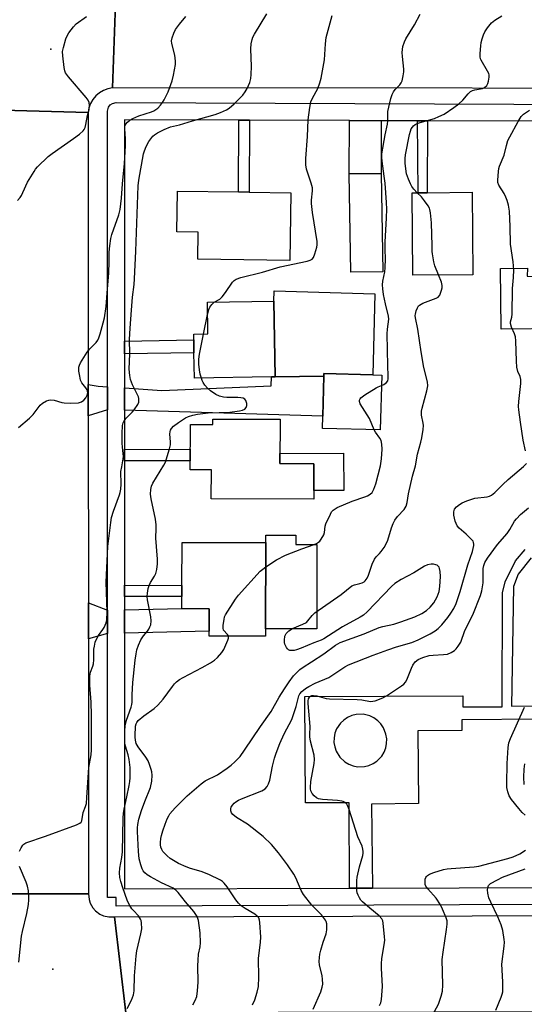
# Model space of a CAD drawing. Units: inches. Extents: x 1285758 to 1291758, y 465453 to 469453.
# Drawn here: x 1288497 to 1288674, y 466934 to 467280 of the extents above; entities that cross this region are included whole.
import ezdxf

# ---------------------------------------------------------------- set-up
doc = ezdxf.new("R2010")
doc.units = ezdxf.units.IN
doc.header["$MEASUREMENT"] = 0
for name, color, linetype in [('BLDG-Footprint', 5, 'Continuous'), ('CULTRL-Pad', 6, 'Continuous'), ('ELEV-Spot Elevation', 7, 'Continuous'), ('TRANS-Driveway', 251, 'Continuous'), ('TRANS-Non Street Sidewalk', 7, 'Continuous'), ('TRANS-Road', 130, 'Continuous'), ('TRANS-Street Sidewalk', 7, 'Continuous'), ('Undefined', 1, 'Continuous')]:
    doc.layers.add(name, color=color, linetype=linetype)

msp = doc.modelspace()

# ---------------------------------------------------------------- linework, layer by layer
at = {"layer": 'BLDG-Footprint'}
for points, elevation in [([(1288624.26, 467191.61), (1288613.01, 467191.42), (1288612.42, 467225.99), (1288623.67, 467226.19)], 337.76), ([(1288591.88, 467219.42), (1288591.54, 467195.6), (1288559.27, 467196.06), (1288559.4, 467205.58), (1288551.88, 467205.68), (1288552.08, 467219.99), (1288573.53, 467219.68), (1288577.29, 467219.63)], 335.71), ([(1288655.81, 467190.59), (1288634.75, 467190.39), (1288634.48, 467219.34), (1288636.64, 467219.36), (1288639.76, 467219.39), (1288655.54, 467219.54)], 340.36), ([(1288585.06, 467154.65), (1288558.02, 467154.19), (1288557.88, 467163.14), (1288557.8, 467167.65), (1288557.77, 467169.66), (1288562.77, 467169.74), (1288562.58, 467180.88), (1288585.9, 467181.27), (1288586.34, 467154.67)], 336.29), ([(1288623.8, 467155.28), (1288623.26, 467136.01), (1288602.97, 467136.57), (1288603.09, 467140.9), (1288603.48, 467154.95), (1288603.51, 467155.84), (1288620.64, 467155.37)], 337.48), ([(1288588.09, 467139.78), (1288588.05, 467124.17), (1288599.95, 467124.14), (1288599.92, 467111.64), (1288563.96, 467111.74), (1288563.99, 467121.93), (1288556.56, 467121.95), (1288556.61, 467137.97), (1288564.55, 467137.95), (1288564.55, 467139.85)], 365.44), ([(1288583.04, 467066.13), (1288583.03, 467063.49), (1288563.22, 467063.55), (1288563.22, 467065.28), (1288563.24, 467073.15), (1288553.64, 467073.18), (1288553.65, 467077.45), (1288553.66, 467081.34), (1288553.7, 467096.48), (1288583.12, 467096.39)], 337.82)]:
    msp.add_lwpolyline(points, close=True, dxfattribs=dict(at, elevation=elevation))
at = {"layer": 'CULTRL-Pad'}
for points in [[(1288687.15, 467171.71), (1288665.81, 467171.45), (1288665.55, 467192.8), (1288675.02, 467192.91), (1288674.92, 467190.07), (1288686.93, 467189.67)], [(1288621.43, 467183.88), (1288620.64, 467155.37), (1288603.51, 467155.84), (1288603.48, 467154.95), (1288586.34, 467154.67), (1288585.9, 467181.27), (1288586, 467184.86)], [(1288610.45, 467114.7), (1288599.93, 467114.68), (1288599.95, 467124.13), (1288588.05, 467124.17), (1288588.06, 467127.78), (1288610.42, 467127.83)], [(1288601.06, 467095.74), (1288600.98, 467066.08), (1288583.04, 467066.13), (1288583.12, 467096.39), (1288583.13, 467099.03), (1288593.7, 467099), (1288593.69, 467095.76)]]:
    msp.add_lwpolyline(points, close=True, dxfattribs=at)
at = {"layer": 'ELEV-Spot Elevation'}
for p in [(1288507.6, 467269.82, 329.6), (1288508.25, 466946.4, 334.6)]:
    msp.add_point(p, dxfattribs=at)
at = {"layer": 'TRANS-Driveway'}
for points in [[(1288623.65, 467244.72), (1288623.67, 467226.19), (1288612.42, 467225.99), (1288612.49, 467244.76)], [(1288533.52, 467142.95), (1288533.52, 467150.78), (1288546.61, 467149.9), (1288584.99, 467151.54), (1288585.06, 467154.65), (1288586.34, 467154.67), (1288603.48, 467154.95), (1288603.09, 467140.9)], [(1288527.52, 467151.18), (1288527.52, 467143.13), (1288520.73, 467140.97), (1288520.73, 467151.99), (1288524.21, 467151.4)], [(1288527.51, 467072.59), (1288527.51, 467064.45), (1288520.79, 467062.61), (1288520.78, 467075.2)], [(1288533.51, 467064.59), (1288533.51, 467072.72), (1288553.64, 467073.18), (1288563.24, 467073.15), (1288563.22, 467065.28)]]:
    msp.add_lwpolyline(points, close=True, dxfattribs=at)
at = {"layer": 'TRANS-Non Street Sidewalk'}
for points in [[(1288577.38, 467244.89), (1288577.29, 467219.63), (1288573.53, 467219.68), (1288573.62, 467244.91)], [(1288639.86, 467244.66), (1288639.76, 467219.39), (1288636.64, 467219.36), (1288636.4, 467244.67)], [(1288533.52, 467162.75), (1288533.52, 467167.26), (1288557.8, 467167.65), (1288557.88, 467163.14)], [(1288533.52, 467125.14), (1288533.52, 467129.18), (1288556.58, 467129.22), (1288556.57, 467125.18)], [(1288533.51, 467077.51), (1288533.51, 467081.4), (1288553.66, 467081.34), (1288553.65, 467077.45)]]:
    msp.add_lwpolyline(points, close=True, dxfattribs=at)
for points in [[(1288679.93, 467034.34, 0), (1288651.92, 467034.04, 0), (1288651.96, 467030.37, 0), (1288636.45, 467030.2, 0), (1288636.72, 467004.67, 0), (1288620.21, 467004.5, 0), (1288620.52, 466974.95, 0), (1288612.44, 466974.92, 0), (1288612.34, 467004.96, 0), (1288596.99, 467004.91, 0), (1288596.86, 467042.29, 0), (1288652.32, 467042.49, 0), (1288652.33, 467038.64, 0), (1288666.11, 467038.69, 0), (1288666.28, 467078.76, 0), (1288667.14, 467082.66, 0), (1288670.81, 467090.04, 0), (1288674.21, 467093.97, 0)], [(1288676.34, 467091.03, 0), (1288671.73, 467085.3, 0), (1288670.11, 467080.95, 0), (1288669.39, 467038.89, 0), (1288679.91, 467039, 0)]]:
    msp.add_polyline3d(points, dxfattribs=at)
msp.add_polyline3d([(1288619.63, 467035.46, 0), (1288617.28, 467036.03, 0), (1288614.85, 467035.97, 0), (1288613.29, 467035.58, 0), (1288611.81, 467034.93, 0), (1288610.47, 467034.02, 0), (1288609.3, 467032.9, 0), (1288607.96, 467030.88, 0), (1288607.38, 467029.37, 0), (1288607.07, 467027.79, 0), (1288607.04, 467026.17, 0), (1288607.29, 467024.57, 0), (1288607.82, 467023.04, 0), (1288609.08, 467020.98, 0), (1288610.84, 467019.31, 0), (1288612.22, 467018.47, 0), (1288613.73, 467017.89, 0), (1288615.32, 467017.58, 0), (1288617.74, 467017.64, 0), (1288619.31, 467018.03, 0), (1288620.79, 467018.69, 0), (1288622.13, 467019.59, 0), (1288623.8, 467021.35, 0), (1288624.63, 467022.73, 0), (1288625.21, 467024.24, 0), (1288625.52, 467025.83, 0), (1288625.55, 467027.44, 0), (1288625.3, 467029.04, 0), (1288624.41, 467031.3, 0), (1288623.51, 467032.64, 0), (1288622.39, 467033.8, 0), (1288621.08, 467034.75, 0)], close=True, dxfattribs=at)
at = {"layer": 'TRANS-Road'}
msp.add_lwpolyline([(1288530.33, 467285.75), (1288529.3, 467256.28), (1288527.67, 467255.96), (1288526.13, 467255.37), (1288524.7, 467254.53), (1288523.44, 467253.45), (1288522.38, 467252.18), (1288521.55, 467250.75), (1288520.97, 467249.2), (1288520.66, 467247.57), (1288490.61, 467248.43), (1288490.25, 467249.23), (1288489.82, 467250.08), (1288489.33, 467250.86), (1288488.78, 467251.59), (1288488.17, 467252.25), (1288486.81, 467253.49), (1288484.42, 467254.84), (1288481.78, 467255.57), (1288480.12, 467285.15)], dxfattribs=at)
for points in [[(1288840.27, 467284.96), (1288847.07, 467284.95), (1288876.33, 467284.87), (1288889.08, 467284.84), (1288903.95, 467284.8), (1288968.69, 467284.64), (1288968.95, 467255.78), (1288942.57, 467255.81), (1288935.62, 467255.82), (1288929.72, 467255.82), (1288914.47, 467255.84), (1288872.48, 467255.89), (1288857.22, 467255.91), (1288853.28, 467255.91), (1288791.26, 467255.98), (1288782.05, 467255.99), (1288529.3, 467256.28), (1288530.33, 467285.75)], [(1288520.66, 467247.57), (1288520.73, 467151.99), (1288520.73, 467140.97), (1288520.78, 467075.2), (1288520.79, 467062.61), (1288520.85, 466972.94), (1288490.76, 466972.95), (1288490.75, 466991.31), (1288490.74, 466994.71), (1288490.72, 467042.13), (1288490.72, 467046.33), (1288490.7, 467081.34), (1288490.7, 467084.99), (1288490.68, 467107.18), (1288490.67, 467129.46), (1288490.63, 467198.77), (1288490.63, 467202.07), (1288490.61, 467240.31), (1288490.61, 467248.43)], [(1288520.85, 466972.94), (1288521.03, 466970.96), (1288521.42, 466969.69), (1288522.39, 466967.96), (1288523.26, 466966.96), (1288524.85, 466965.77), (1288526.06, 466965.22), (1288528.01, 466964.78), (1288529.99, 466964.85), (1288533.94, 466931.08), (1288531.48, 466930.71), (1288529.11, 466929.94), (1288526.91, 466928.79), (1288525.88, 466928.09), (1288524.02, 466926.43), (1288522.46, 466924.49), (1288521.24, 466922.33), (1288520.39, 466919.99), (1288520.11, 466918.78), (1288519.86, 466916.3), (1288490.79, 466915.29), (1288490.78, 466937.28), (1288490.77, 466940.81), (1288490.76, 466972.95)], [(1288970, 466931.96), (1288895.86, 466931.81), (1288839.97, 466931.7), (1288816.49, 466931.65), (1288706.46, 466931.43), (1288692.75, 466931.4), (1288591.18, 466931.19), (1288587.44, 466931.19), (1288533.94, 466931.08), (1288529.99, 466964.85), (1288739.31, 466965.37), (1288762.39, 466965.43), (1288865.97, 466965.68), (1288888.58, 466965.74), (1288970.29, 466965.94)]]:
    msp.add_lwpolyline(points, close=True, dxfattribs=at)
at = {"layer": 'TRANS-Street Sidewalk'}
for points in [[(1288741.65, 466969.37), (1288530.52, 466968.63), (1288530.51, 466971.63), (1288527.51, 466971.63), (1288527.51, 467064.45), (1288527.51, 467072.59), (1288527.52, 467143.13), (1288527.52, 467151.18), (1288527.52, 467248.07), (1288527.87, 467249.48), (1288528.47, 467250.26), (1288529.28, 467250.8), (1288530.52, 467251.07), (1288782.02, 467250.12)], [(1288676.67, 467244.52), (1288639.86, 467244.66), (1288636.4, 467244.67), (1288623.65, 467244.72), (1288612.49, 467244.76), (1288577.38, 467244.89), (1288573.62, 467244.91), (1288533.52, 467245.06), (1288533.52, 467167.26), (1288533.52, 467162.75), (1288533.52, 467150.78), (1288533.52, 467142.95), (1288533.52, 467129.18), (1288533.52, 467125.14), (1288533.51, 467081.4), (1288533.51, 467077.51), (1288533.51, 467072.72), (1288533.51, 467064.59), (1288533.51, 466974.64), (1288612.44, 466974.92), (1288620.52, 466974.95), (1288742.27, 466975.38)]]:
    msp.add_lwpolyline(points, dxfattribs=at)
at = {"layer": 'Undefined'}
msp.add_line((1288561.27, 467169.72, 336), (1288562.65, 467176.62, 336), dxfattribs=at)
for points, elevation in [([(1288495.92, 467216.63), (1288496.88, 467217.73), (1288497.3, 467218.47), (1288498.8, 467221.87), (1288499.46, 467223.15), (1288501.7, 467226.91), (1288502.19, 467227.63), (1288502.95, 467228.5), (1288506.63, 467232.19), (1288508.04, 467233.25), (1288515.55, 467238.47), (1288517.66, 467240.04), (1288518.94, 467241.18), (1288519.26, 467241.6), (1288519.61, 467242.28), (1288519.91, 467243.36), (1288520.47, 467246.53), (1288521.05, 467248.62), (1288521.17, 467250), (1288521.05, 467251.07), (1288520.68, 467251.92), (1288520.04, 467252.83), (1288513.84, 467260.09), (1288512.8, 467261.5), (1288512.49, 467262.29), (1288512.28, 467263.44), (1288511.8, 467267.54), (1288511.75, 467269), (1288512.02, 467270.42), (1288512.89, 467273.52), (1288513.31, 467274.6), (1288513.92, 467275.59), (1288515.51, 467277.69), (1288516.47, 467278.77), (1288520.11, 467281.38)], 330), ([(1288496.28, 467136.86), (1288500.15, 467140.17), (1288501.41, 467141.42), (1288503.81, 467144.69), (1288504.67, 467145.39), (1288506.12, 467146.21), (1288506.87, 467146.52), (1288507.64, 467146.64), (1288508.73, 467146.46), (1288511.46, 467145.66), (1288512.31, 467145.5), (1288514.68, 467145.45), (1288517.35, 467145.59), (1288518.38, 467145.93), (1288519.22, 467146.51), (1288519.92, 467147.3), (1288520.41, 467148.26), (1288520.56, 467149.03), (1288520.52, 467149.58), (1288520.36, 467150.1), (1288519.91, 467150.81), (1288518.48, 467152.55), (1288518.02, 467153.53), (1288517.73, 467154.92), (1288517.49, 467156.63), (1288517.44, 467158.03), (1288517.65, 467158.83), (1288518.04, 467159.6), (1288520.4, 467163.36), (1288521.31, 467164.47), (1288523.49, 467166.72), (1288524.13, 467167.59), (1288524.47, 467168.38), (1288524.91, 467169.77), (1288526.02, 467173.7), (1288526.4, 467175.42), (1288527.07, 467179.44), (1288527.38, 467184.05), (1288528, 467191.23), (1288528.14, 467195.08), (1288528.05, 467198.54), (1288528.29, 467200.77), (1288528.7, 467203.29), (1288529.05, 467204.66), (1288531.54, 467211.65), (1288531.9, 467213.56), (1288532.44, 467217.51), (1288532.74, 467222.56), (1288533.45, 467229.68), (1288533.8, 467235.94), (1288533.85, 467238.35), (1288533.55, 467241.86), (1288533.63, 467242.89), (1288533.94, 467243.54), (1288534.47, 467244.17), (1288535.39, 467244.87), (1288536.39, 467245.47), (1288538.48, 467246.41), (1288542.91, 467247.88), (1288543.74, 467248.21), (1288544.51, 467248.62), (1288545.16, 467249.16), (1288546.12, 467250.2), (1288546.8, 467251.11), (1288547.36, 467252.06), (1288548.76, 467254.85), (1288550.16, 467258.69), (1288550.65, 467260.69), (1288551.34, 467264.5), (1288551.39, 467265.68), (1288551.17, 467267.73), (1288550.06, 467271.86), (1288550.02, 467272.84), (1288550.22, 467273.9), (1288550.79, 467275.51), (1288551.44, 467276.77), (1288552.78, 467278.64), (1288555, 467281.3)], 332), ([(1288496.6, 466987.91), (1288497.22, 466989.15), (1288497.8, 466990.06), (1288498.16, 466990.44), (1288498.86, 466990.86), (1288505.73, 466993.16), (1288516.57, 466997.16), (1288517.84, 466997.76), (1288518.21, 466998.11), (1288518.44, 466998.54), (1288518.95, 467001.49), (1288519.82, 467003.58), (1288520.08, 467004.71), (1288520.26, 467006.77), (1288520.89, 467017.31), (1288521.73, 467021.77), (1288521.87, 467023.5), (1288521.94, 467035.72), (1288521.79, 467040.28), (1288521.35, 467046.25), (1288521.31, 467049.47), (1288521.57, 467050.83), (1288522.34, 467052.99), (1288522.55, 467053.8), (1288522.67, 467055.15), (1288522.74, 467058.88), (1288522.89, 467060), (1288523.2, 467061.37), (1288523.6, 467062.44), (1288524.3, 467063.73), (1288525.85, 467065.8), (1288526.3, 467066.54), (1288527.01, 467068.16), (1288527.27, 467069.29), (1288527.34, 467071.9), (1288527.08, 467082.53), (1288527.58, 467095.02), (1288528.64, 467103.46), (1288528.93, 467105.19), (1288529.63, 467107.45), (1288531.74, 467113.2), (1288531.96, 467114.03), (1288532.15, 467115.21), (1288532.3, 467117), (1288532.24, 467121.44), (1288532.48, 467123.07), (1288533.05, 467125.83), (1288533.11, 467126.63), (1288533.06, 467127.67), (1288532.73, 467129.99), (1288532.65, 467131.41), (1288532.63, 467134.8), (1288532.76, 467137.52), (1288532.98, 467138.46), (1288533.34, 467139.17), (1288534.07, 467140.1), (1288536.16, 467142.21), (1288536.91, 467143.1), (1288538.14, 467144.99), (1288538.46, 467145.74), (1288538.56, 467146.27), (1288538.53, 467147.08), (1288538.37, 467147.63), (1288536.26, 467151.91), (1288535.63, 467153.78), (1288535.3, 467155.15), (1288535.12, 467157.39), (1288535.32, 467162.76), (1288535.26, 467167.84), (1288535.41, 467171.73), (1288535.89, 467178.16), (1288536.28, 467182.69), (1288536.82, 467187.1), (1288536.96, 467189.16), (1288537.46, 467198.82), (1288538.27, 467221.82), (1288538.49, 467223.87), (1288540.11, 467233.03), (1288540.45, 467234.11), (1288541.09, 467235.69), (1288542.03, 467237.44), (1288543.42, 467239.27), (1288544, 467239.8), (1288545.08, 467240.51), (1288547.44, 467241.66), (1288549.59, 467242.54), (1288552.75, 467243.25), (1288557.34, 467244.65), (1288565.36, 467246.85), (1288567.24, 467247.55), (1288569.27, 467248.52), (1288570.22, 467249.12), (1288571.95, 467250.66), (1288575.05, 467253.72), (1288575.86, 467254.82), (1288576.56, 467256.01), (1288577.44, 467258.15), (1288577.86, 467259.53), (1288577.99, 467260.95), (1288578.02, 467263.83), (1288577.82, 467269.97), (1288577.97, 467271.71), (1288578.33, 467273.31), (1288578.59, 467274.09), (1288579.1, 467275.12), (1288583.46, 467282.35)], 334), ([(1288564.98, 467180.92), (1288566.96, 467182.03), (1288567.78, 467182.75), (1288568.98, 467184.29), (1288571.45, 467187.94), (1288572.01, 467188.58), (1288572.69, 467189.06), (1288574.3, 467189.6), (1288581.94, 467191.42), (1288588.1, 467193.39), (1288597.68, 467195.36), (1288598.71, 467195.64), (1288599.35, 467196), (1288599.81, 467196.63), (1288600.32, 467197.96), (1288601, 467200.21), (1288601.14, 467201.06), (1288601.1, 467202.22), (1288599.53, 467212.46), (1288599.14, 467215.65), (1288599.14, 467216.81), (1288599.48, 467220.03), (1288599.45, 467221.14), (1288599.09, 467222.74), (1288597.37, 467227.64), (1288597.12, 467229.24), (1288597.13, 467231.47), (1288597.69, 467239.13), (1288598, 467245.02), (1288598.56, 467249.34), (1288598.96, 467251.31), (1288599.52, 467252.6), (1288601.4, 467256.1), (1288602.06, 467257.98), (1288602.52, 467259.64), (1288603.71, 467266.13), (1288604.11, 467271.79), (1288604.35, 467274), (1288606.36, 467281.68)], 336), ([(1288623.7, 467151.62), (1288624.6, 467152.01), (1288625.45, 467152.68), (1288625.9, 467153.32), (1288626.09, 467154), (1288626.13, 467155.07), (1288625.99, 467158.53), (1288625.78, 467169.83), (1288625.86, 467171.43), (1288626.32, 467174.92), (1288626.19, 467176.06), (1288625.14, 467180.31), (1288624.48, 467183.65), (1288624.21, 467185.58), (1288624.09, 467186.99), (1288624.19, 467188.36), (1288624.92, 467191.6), (1288625.07, 467193), (1288625.1, 467196.2), (1288624.98, 467199.44), (1288625, 467202.04), (1288625.54, 467210.6), (1288625.58, 467213.63), (1288625.49, 467216.02), (1288624.98, 467222.72), (1288624.71, 467225.26), (1288623.96, 467230.52), (1288623.85, 467231.96), (1288623.89, 467233.11), (1288625.03, 467239.81), (1288625.81, 467243.5), (1288625.92, 467244.63), (1288626.01, 467247.91), (1288627, 467252.53), (1288627.44, 467253.88), (1288627.94, 467254.87), (1288628.59, 467255.73), (1288630.17, 467257.35), (1288630.67, 467258.01), (1288631, 467258.79), (1288631.4, 467260.5), (1288631.62, 467261.96), (1288631.63, 467262.84), (1288631.11, 467267.31), (1288631.03, 467268.7), (1288631.08, 467269.76), (1288631.28, 467270.83), (1288631.81, 467272.43), (1288632.29, 467273.45), (1288635.31, 467278.38), (1288637.35, 467282.16)], 338), ([(1288636.3, 467219.36), (1288635.12, 467220.61), (1288634.41, 467221.55), (1288633.87, 467222.57), (1288633.17, 467224.17), (1288632.52, 467226.09), (1288632.1, 467229.65), (1288632.01, 467231.43), (1288632.15, 467232.74), (1288633.61, 467239.9), (1288633.89, 467241.03), (1288634.19, 467241.81), (1288634.62, 467242.5), (1288634.98, 467242.88), (1288635.59, 467243.34), (1288636.27, 467243.71), (1288637.36, 467244.09), (1288642.31, 467245.5), (1288643.91, 467246.18), (1288645.73, 467247.07), (1288649.19, 467249.41), (1288650.85, 467250.64), (1288652.27, 467251.96), (1288654.18, 467254.19), (1288655.03, 467254.95), (1288655.75, 467255.33), (1288656.52, 467255.6), (1288659.19, 467256.08), (1288659.89, 467256.42), (1288660.67, 467257.08), (1288661.07, 467257.77), (1288661.32, 467258.58), (1288661.56, 467259.99), (1288661.54, 467260.82), (1288661.38, 467261.35), (1288661.02, 467262.1), (1288658.69, 467265.95), (1288658.49, 467266.43), (1288658.33, 467267.17), (1288658.33, 467268.34), (1288658.58, 467271.02), (1288658.76, 467272.2), (1288659.1, 467273.56), (1288659.53, 467274.89), (1288659.99, 467275.91), (1288660.98, 467277.33), (1288662.41, 467279.13), (1288663.48, 467280.08), (1288666.02, 467281.56)], 340), ([(1288674.26, 467128.72), (1288673.51, 467132.42), (1288672.52, 467138.72), (1288671.92, 467143.11), (1288671.87, 467144.28), (1288671.96, 467146.06), (1288672.63, 467152.28), (1288672.67, 467153.74), (1288672.41, 467154.76), (1288671.58, 467156.61), (1288671.3, 467158.05), (1288671.12, 467160.13), (1288670.9, 467167.3), (1288670.76, 467168.77), (1288670.42, 467169.82), (1288669.36, 467172.11), (1288669.07, 467173.37), (1288669.09, 467174.05), (1288669.48, 467175.61), (1288669.62, 467176.73), (1288669.7, 467185.78), (1288670.06, 467189.65), (1288670.19, 467192.27), (1288669.94, 467195.14), (1288669.09, 467201.33), (1288668.93, 467207.52), (1288668.68, 467212.94), (1288668.3, 467214.98), (1288667.84, 467216.72), (1288667.45, 467217.84), (1288666.78, 467219.12), (1288664.98, 467222.05), (1288664.58, 467222.98), (1288664.54, 467223.87), (1288664.81, 467226.86), (1288664.97, 467227.95), (1288665.22, 467228.75), (1288666.86, 467232.55), (1288667.62, 467236.01), (1288668.14, 467237.72), (1288668.77, 467239.04), (1288671.73, 467244.47), (1288672.79, 467246.22), (1288673.57, 467247.02), (1288675.66, 467248.37)], 342), ([(1288643.78, 467190.48), (1288642.51, 467193.69), (1288642.17, 467195.07), (1288641.66, 467197.87), (1288641.58, 467198.71), (1288641.57, 467200.69), (1288641.25, 467208.83), (1288640.91, 467212.32), (1288640.72, 467213.47), (1288640.55, 467214.01), (1288640.17, 467214.75), (1288638.85, 467216.61), (1288637.76, 467217.92), (1288636.3, 467219.36)], 340), ([(1288578.41, 466933.86), (1288579.2, 466935.6), (1288580.05, 466938.39), (1288580.52, 466940.37), (1288580.64, 466943.59), (1288580.58, 466950.13), (1288581.26, 466955.98), (1288581.33, 466957.69), (1288581.05, 466962.89), (1288580.92, 466963.72), (1288580.61, 466964.44), (1288580.09, 466965.03), (1288579.24, 466965.72), (1288575.81, 466967.72), (1288574.49, 466968.73), (1288573.47, 466969.65), (1288572.58, 466970.79), (1288569.57, 466975.39), (1288568.53, 466976.71), (1288567.89, 466977.24), (1288567.16, 466977.68), (1288563.05, 466979.74), (1288560.42, 466980.76), (1288556.68, 466981.87), (1288555.08, 466982.46), (1288552.48, 466983.64), (1288549.56, 466985.38), (1288548.49, 466986.27), (1288547.5, 466987.23), (1288546.97, 466987.86), (1288546.57, 466988.56), (1288546.29, 466989.33), (1288546.13, 466990.14), (1288546.12, 466990.96), (1288546.27, 466992.34), (1288546.48, 466993.44), (1288546.97, 466995.09), (1288547.75, 466997.45), (1288548.48, 466999.29), (1288549, 467000.36), (1288549.45, 467001.06), (1288551.21, 467003.17), (1288555.45, 467007.35), (1288560.37, 467011.65), (1288561.83, 467012.59), (1288566.08, 467014.8), (1288569.48, 467017.11), (1288570.91, 467018.15), (1288572.26, 467019.28), (1288574.04, 467021.24), (1288575.6, 467023.39), (1288581.22, 467031.8), (1288584.94, 467036.99), (1288587.81, 467042.02), (1288589.66, 467045.02), (1288591.31, 467047.49), (1288592.87, 467049.57), (1288595.04, 467051.79), (1288596.18, 467052.66), (1288599.19, 467054.53), (1288603.49, 467057.35), (1288607.63, 467060.37), (1288609.26, 467061.27), (1288617.61, 467064.37), (1288622.87, 467066.52), (1288624.22, 467066.9), (1288628.1, 467067.78), (1288630.53, 467068.53), (1288635.42, 467070.34), (1288637.94, 467071.49), (1288639.52, 467072.5), (1288640.77, 467073.67), (1288642.07, 467075.27), (1288643.3, 467077.31), (1288644, 467079.23), (1288644.26, 467080.96), (1288644.43, 467084.47), (1288644.32, 467086.19), (1288644.13, 467087.29), (1288643.94, 467087.77), (1288643.65, 467088.14), (1288643.27, 467088.43), (1288642.82, 467088.63), (1288642.02, 467088.77), (1288641.19, 467088.79), (1288639.86, 467088.56), (1288638.88, 467088.14), (1288635.12, 467085.83), (1288630.62, 467083.45), (1288628.44, 467082), (1288627.26, 467080.91), (1288618.72, 467072.04), (1288617.46, 467070.94), (1288616.21, 467070.18), (1288610.02, 467066.8), (1288603.51, 467062.6), (1288602.53, 467062.14), (1288599.98, 467061.17), (1288595.52, 467059.26), (1288593.91, 467058.68), (1288593.09, 467058.47), (1288592.01, 467058.43), (1288591.5, 467058.51), (1288591.05, 467058.7), (1288590.69, 467059.03), (1288590.39, 467059.47), (1288589.84, 467060.73), (1288589.72, 467061.28), (1288589.67, 467062.14), (1288589.82, 467063.53), (1288590.21, 467064.39), (1288591.13, 467065.33), (1288592.5, 467066.15), (1288596.13, 467067.71), (1288597.35, 467068.36), (1288597.92, 467068.91), (1288599.34, 467070.77), (1288600.28, 467071.67), (1288609.53, 467078.12), (1288613.34, 467081.16), (1288614.26, 467081.6), (1288616.08, 467081.99), (1288616.9, 467082.25), (1288617.64, 467082.63), (1288618.05, 467082.98), (1288618.69, 467083.91), (1288619.18, 467084.94), (1288620.48, 467088.8), (1288621.27, 467090.57), (1288621.86, 467091.44), (1288623.08, 467092.58), (1288623.65, 467093.23), (1288624.63, 467094.7), (1288625.51, 467096.24), (1288625.92, 467097.3), (1288627.22, 467101.61), (1288627.8, 467103.06), (1288628.39, 467104.24), (1288629.3, 467105.53), (1288631.7, 467108.01), (1288632.34, 467109.18), (1288632.72, 467110.48), (1288633.25, 467113.55), (1288634.64, 467119.81), (1288635.62, 467123.4), (1288636.4, 467127.51), (1288637.6, 467131.76), (1288637.93, 467133.2), (1288638.36, 467136.14), (1288638.44, 467137.61), (1288638.34, 467138.44), (1288637.78, 467141.2), (1288637.73, 467142.6), (1288637.97, 467143.7), (1288639.67, 467149.74), (1288639.98, 467151.49), (1288639.85, 467152.94), (1288638.64, 467158), (1288637.66, 467163.47), (1288636.5, 467171.46), (1288635.66, 467175.45), (1288635.6, 467176.24), (1288635.64, 467176.75), (1288635.91, 467177.86), (1288636.32, 467178.91), (1288636.76, 467179.6), (1288637.12, 467179.92), (1288638.29, 467180.56), (1288642.97, 467182.32), (1288643.68, 467182.74), (1288644.18, 467183.34), (1288644.5, 467184.1), (1288644.83, 467185.19), (1288645.02, 467186.01), (1288645.08, 467186.84), (1288644.82, 467187.94), (1288643.78, 467190.48)], 340), ([(1288562.65, 467176.62), (1288563.06, 467178.36), (1288563.41, 467179.15), (1288564.1, 467180.1), (1288564.98, 467180.92)], 336), ([(1288560.48, 467154.23), (1288560.07, 467155.67), (1288559.77, 467157.1), (1288559.58, 467159.13), (1288559.55, 467160.88), (1288559.82, 467162.63), (1288561.27, 467169.72)], 336), ([(1288534.36, 466932.64), (1288535.97, 466935.53), (1288536.64, 466937.43), (1288536.81, 466938.84), (1288536.96, 466944.06), (1288537.53, 466951.11), (1288537.86, 466952.85), (1288539.26, 466958.91), (1288539.52, 466960.66), (1288539.5, 466962.74), (1288539.34, 466963.58), (1288539.14, 466964.06), (1288538.41, 466965.14), (1288536.58, 466967.01), (1288536.04, 466967.67), (1288535.17, 466969.12), (1288534.46, 466970.69), (1288532.85, 466975.05), (1288532.16, 466977.24), (1288531.86, 466978.63), (1288531.75, 466980.36), (1288531.89, 466981.9), (1288532.55, 466985.7), (1288532.73, 466987.64), (1288533.03, 466999.54), (1288533.14, 467001.28), (1288533.36, 467002.65), (1288534.34, 467007), (1288535.14, 467010.98), (1288535.36, 467012.37), (1288535.47, 467013.75), (1288535.47, 467017.3), (1288535.14, 467020.17), (1288534.79, 467021.82), (1288533.78, 467024.88), (1288533.61, 467025.89), (1288533.64, 467029.94), (1288533.75, 467032.24), (1288534.16, 467033.98), (1288535.83, 467038.55), (1288536.07, 467039.54), (1288536.13, 467040.32), (1288536.11, 467042.89), (1288536.4, 467047.27), (1288537.23, 467055.02), (1288537.55, 467057.27), (1288537.85, 467058.68), (1288538.34, 467060.35), (1288539.18, 467062.21), (1288540.1, 467063.64), (1288541.51, 467065.32), (1288542, 467066.01), (1288542.41, 467066.74), (1288542.67, 467067.52), (1288542.8, 467068.9), (1288542.74, 467070.3), (1288541.59, 467076.33), (1288541.47, 467077.47), (1288541.51, 467078.59), (1288541.79, 467080.25), (1288542.09, 467081.31), (1288542.63, 467082.33), (1288544.05, 467084.55), (1288544.53, 467085.58), (1288544.86, 467086.94), (1288545.12, 467088.88), (1288545.08, 467090.61), (1288544.42, 467097.92), (1288544.64, 467101.41), (1288544.62, 467102.63), (1288544.32, 467104.62), (1288542.8, 467111.75), (1288542.66, 467113.41), (1288542.72, 467115.06), (1288543, 467116.19), (1288543.44, 467117.28), (1288547.27, 467123.62), (1288547.82, 467124.66), (1288548.13, 467125.47), (1288549.33, 467129.33), (1288549.65, 467130.72), (1288549.66, 467131.87), (1288549.38, 467134.51), (1288549.46, 467135.49), (1288549.61, 467135.92), (1288549.97, 467136.56), (1288550.72, 467137.35), (1288552.41, 467138.58), (1288554.91, 467140.23), (1288555.91, 467140.71), (1288557.43, 467141.24), (1288559.11, 467141.56), (1288562.82, 467142), (1288570.41, 467142.25), (1288573.86, 467142.7), (1288574.97, 467142.96), (1288575.69, 467143.32), (1288576.22, 467143.87), (1288576.48, 467144.56), (1288576.43, 467145.36), (1288576.08, 467146.38), (1288575.78, 467146.78), (1288575.14, 467147.13), (1288574.38, 467147.33), (1288573.28, 467147.47), (1288569.43, 467147.44), (1288568.26, 467147.5), (1288566.87, 467147.83), (1288565.6, 467148.47), (1288563.66, 467149.73), (1288562.58, 467150.64), (1288561.73, 467151.73), (1288561.13, 467152.67), (1288560.76, 467153.42), (1288560.48, 467154.23)], 336), ([(1288621.17, 467136.07), (1288619.54, 467139.98), (1288616.28, 467145.24), (1288616.03, 467146), (1288616.03, 467146.49), (1288616.2, 467146.92), (1288616.53, 467147.31), (1288617.9, 467148.32), (1288621.82, 467150.86), (1288622.58, 467151.22), (1288623.7, 467151.62)], 338), ([(1288583.1, 467087.89), (1288586.85, 467090.36), (1288590, 467091.98), (1288595.75, 467094.24), (1288600.12, 467095.76), (1288600.91, 467096.09), (1288601.63, 467096.51), (1288602.04, 467096.9), (1288602.57, 467097.58), (1288603.47, 467099.09), (1288603.75, 467099.91), (1288603.97, 467102.22), (1288604.18, 467103.04), (1288605.78, 467106.42), (1288606.2, 467107.16), (1288606.71, 467107.8), (1288607.41, 467108.3), (1288608.19, 467108.7), (1288613.4, 467111.01), (1288617.84, 467112.49), (1288618.77, 467112.87), (1288619.7, 467113.38), (1288620.43, 467114.07), (1288621.1, 467115.21), (1288621.77, 467117.07), (1288623.38, 467123.36), (1288623.77, 467125.9), (1288623.94, 467129.27), (1288623.89, 467130.96), (1288623.58, 467132.32), (1288623.19, 467133.08), (1288621.66, 467135.21), (1288621.17, 467136.07)], 338), ([(1288599.77, 466932.39), (1288602.37, 466938.42), (1288602.94, 466940.06), (1288603.08, 466941.21), (1288603.07, 466942.96), (1288602.89, 466944.09), (1288601.96, 466947.97), (1288601.9, 466949.11), (1288601.94, 466950.55), (1288602.11, 466951.69), (1288602.47, 466953.1), (1288603.29, 466955.91), (1288604.27, 466958.87), (1288604.5, 466960.3), (1288604.49, 466962.35), (1288604.31, 466963.18), (1288604.08, 466963.68), (1288602.66, 466965.49), (1288599.27, 466968.99), (1288596.3, 466972.65), (1288595.52, 466974.11), (1288593.63, 466978.59), (1288593, 466979.88), (1288590.77, 466983.17), (1288587.59, 466987.31), (1288585.12, 466990.23), (1288582.2, 466993.04), (1288576.63, 466997.4), (1288572.82, 466999.81), (1288571.52, 467000.81), (1288571.06, 467001.43), (1288570.83, 467002.15), (1288570.81, 467002.89), (1288570.97, 467003.38), (1288571.38, 467004.07), (1288571.97, 467004.74), (1288572.6, 467005.26), (1288573.52, 467005.86), (1288574.54, 467006.34), (1288581.71, 467009.15), (1288582.85, 467009.85), (1288583.53, 467010.62), (1288584.02, 467011.57), (1288584.48, 467012.87), (1288585.45, 467017.76), (1288586.17, 467020.67), (1288586.69, 467022.33), (1288588.03, 467025.73), (1288589.56, 467029.16), (1288592.2, 467034.25), (1288593.79, 467038.77), (1288594.67, 467042.5), (1288595.01, 467043.22), (1288595.74, 467044.02), (1288597.05, 467045.06), (1288598.21, 467045.83), (1288600.44, 467046.94), (1288605.19, 467049.02), (1288606.65, 467049.89), (1288610.88, 467052.68), (1288612.17, 467053.39), (1288620.77, 467056.79), (1288625.98, 467058.71), (1288629, 467059.75), (1288634.38, 467061.33), (1288636.65, 467062.2), (1288640.81, 467064.34), (1288642.59, 467065.36), (1288643.68, 467066.22), (1288644.88, 467067.53), (1288646.98, 467070.05), (1288648.12, 467071.61), (1288649.11, 467073.25), (1288649.94, 467075.04), (1288651.41, 467079.17), (1288654.02, 467088.62), (1288655.68, 467093.27), (1288656.16, 467095.38), (1288656.18, 467095.9), (1288656.1, 467096.39), (1288655.89, 467096.86), (1288655.57, 467097.31), (1288653.52, 467099.36), (1288651.03, 467101.46), (1288650.31, 467102.34), (1288649.64, 467103.97), (1288649.11, 467105.99), (1288649.1, 467107.24), (1288649.4, 467108.19), (1288650.03, 467109.01), (1288651.1, 467109.85), (1288652.07, 467110.42), (1288653.71, 467111.09), (1288656.5, 467112.02), (1288660.85, 467112.45), (1288661.63, 467112.67), (1288662.39, 467113.07), (1288663.51, 467113.97), (1288666.31, 467116.86), (1288668.2, 467118.61), (1288673.64, 467123.11), (1288674.61, 467124.2)], 342), ([(1288623.01, 466933.63), (1288623.48, 466934.66), (1288623.74, 466935.76), (1288624.1, 466940.37), (1288623.69, 466946.77), (1288623.68, 466948.43), (1288623.85, 466950.08), (1288624.8, 466955.78), (1288624.87, 466956.63), (1288624.83, 466957.82), (1288624.37, 466962.57), (1288624.2, 466963.42), (1288623.86, 466964.17), (1288622.89, 466965.18), (1288619.58, 466967.87), (1288617.02, 466970.11), (1288616.48, 466970.75), (1288616.03, 466971.46), (1288615.52, 466972.45), (1288615.24, 466973.23), (1288615.11, 466974.09), (1288615.05, 466975.57), (1288615.06, 466977.66), (1288615.15, 466978.83), (1288616.02, 466982.47), (1288617.18, 466986.37), (1288617.34, 466987.2), (1288617.35, 466987.76), (1288617.21, 466988.6), (1288616.89, 466989.71), (1288615.47, 466992.91), (1288612.33, 467002.59), (1288611.81, 467003.97), (1288611.52, 467004.46), (1288610.97, 467004.99), (1288610.31, 467005.37), (1288609.77, 467005.53), (1288608.33, 467005.7), (1288603.04, 467006.04), (1288601.64, 467006.29), (1288600.94, 467006.67), (1288600.14, 467007.41), (1288599.43, 467008.25), (1288598.96, 467009.12), (1288598.82, 467009.78), (1288598.8, 467010.36), (1288598.94, 467012.44), (1288600.11, 467018.74), (1288600.24, 467020.12), (1288600.05, 467021.7), (1288598.83, 467026.63), (1288598.55, 467028.08), (1288598.52, 467028.94), (1288598.68, 467031.78), (1288597.95, 467039.84), (1288597.95, 467040.73), (1288598.09, 467041.43), (1288598.44, 467042.05), (1288598.8, 467042.39), (1288599.24, 467042.6), (1288599.87, 467042.67), (1288600.98, 467042.5), (1288604.35, 467041.63), (1288605.5, 467041.46), (1288615.2, 467041.27), (1288616.81, 467041.1), (1288619.86, 467040.56), (1288620.68, 467040.6), (1288621.5, 467040.81), (1288624.2, 467041.86), (1288625.5, 467042.49), (1288630.74, 467046.01), (1288631.57, 467046.67), (1288632.16, 467047.39), (1288632.58, 467048.15), (1288634.22, 467052.27), (1288634.72, 467053.34), (1288635.53, 467054.43), (1288636.62, 467055.3), (1288638.21, 467056.04), (1288640.43, 467056.72), (1288641.91, 467056.87), (1288645.5, 467057.03), (1288646.88, 467057.23), (1288648.18, 467057.73), (1288649.36, 467058.44), (1288649.97, 467059.04), (1288650.68, 467059.94), (1288651.59, 467061.39), (1288652.99, 467065.45), (1288655.83, 467071.05), (1288658.55, 467077.77), (1288658.99, 467079.42), (1288659.45, 467082.21), (1288659.49, 467083.35), (1288659.4, 467086.22), (1288659.47, 467087.31), (1288659.67, 467088.33), (1288660.07, 467089.38), (1288660.99, 467090.9), (1288664.45, 467095.73), (1288667.82, 467099.57), (1288668.75, 467101), (1288670.42, 467103.92), (1288671.15, 467104.8), (1288672.55, 467106.24), (1288675.39, 467108.6)], 344), ([(1288570.02, 467063.53), (1288569.68, 467064.14), (1288568.3, 467065.58), (1288568.07, 467066.29), (1288568.11, 467067.39), (1288568.44, 467069.41), (1288568.65, 467070.26), (1288568.99, 467071.06), (1288572.44, 467076.53), (1288573.46, 467077.97), (1288581.13, 467086.31), (1288582, 467087.1), (1288583.1, 467087.89)], 338), ([(1288557.44, 466933.94), (1288558.33, 466935.46), (1288558.84, 466936.8), (1288559.12, 466938.86), (1288559.31, 466941.83), (1288559.26, 466947.61), (1288559.34, 466949.65), (1288559.5, 466951.68), (1288560.01, 466954.3), (1288560.12, 466955.72), (1288560.06, 466959.18), (1288559.41, 466963.57), (1288558.99, 466964.92), (1288557.81, 466966.72), (1288554.93, 466970.16), (1288552.36, 466973.41), (1288551.56, 466974.26), (1288550.56, 466974.94), (1288546.52, 466976.79), (1288542.65, 466978.86), (1288541.44, 466979.6), (1288540.65, 466980.27), (1288540.03, 466981.05), (1288539.68, 466981.74), (1288539.22, 466983.07), (1288538.65, 466985.25), (1288538.34, 466987.85), (1288538.01, 466994.78), (1288538.01, 466996.17), (1288538.1, 466997.28), (1288538.5, 466999.2), (1288539.5, 467002.19), (1288540.63, 467005.37), (1288542.58, 467010.29), (1288543.06, 467012.53), (1288543.14, 467014.59), (1288543.04, 467015.76), (1288542.86, 467016.58), (1288542.28, 467018.44), (1288541.75, 467019.73), (1288540.94, 467020.97), (1288538.26, 467024.56), (1288537.62, 467025.81), (1288537.36, 467026.9), (1288537.22, 467028.01), (1288537.18, 467029.31), (1288537.28, 467031), (1288537.38, 467031.84), (1288537.59, 467032.65), (1288537.83, 467033.17), (1288538.32, 467033.84), (1288540.25, 467035.49), (1288543.86, 467038.03), (1288545.17, 467039.2), (1288547.11, 467041.37), (1288550.3, 467045.86), (1288550.98, 467046.72), (1288551.71, 467047.47), (1288552.79, 467048.3), (1288554.02, 467049.03), (1288560.8, 467052.54), (1288563.62, 467054.12), (1288565.08, 467055.09), (1288566.11, 467056.04), (1288567.63, 467057.71), (1288568.38, 467058.86), (1288569.76, 467062.06), (1288570, 467062.86), (1288570.02, 467063.53)], 338), ([(1288674.16, 467000.63), (1288673.08, 467001.57), (1288671.91, 467002.89), (1288669.35, 467006.14), (1288668.58, 467007.39), (1288668.05, 467008.75), (1288667.81, 467010.28), (1288667.77, 467011.71), (1288667.89, 467018.73), (1288668.22, 467024.37), (1288668.48, 467025.99), (1288669.06, 467027.56), (1288673.97, 467038.56)], 346), ([(1288673.89, 467011.35), (1288673.75, 467013.9), (1288673.81, 467016.74), (1288674.09, 467018.64)], 348), ([(1288641.48, 466930), (1288643.73, 466934.17), (1288644.73, 466936.98), (1288645.18, 466938.7), (1288645.26, 466940.77), (1288645.06, 466949.84), (1288645.36, 466952.43), (1288646.62, 466960.35), (1288646.84, 466962.31), (1288646.75, 466963.38), (1288646.44, 466964.49), (1288645.2, 466967.51), (1288644.43, 466969.05), (1288642.93, 466971.37), (1288639.97, 466974.71), (1288639.31, 466975.66), (1288639.12, 466976.17), (1288639.04, 466976.72), (1288639.11, 466978.12), (1288639.26, 466978.63), (1288639.52, 466979.06), (1288639.88, 466979.4), (1288640.55, 466979.83), (1288642.16, 466980.45), (1288645.53, 466981.45), (1288646.83, 466981.72), (1288648.24, 466981.88), (1288656.28, 466982.41), (1288657.87, 466982.6), (1288668.14, 466985.35), (1288669.94, 466985.94), (1288672.32, 466987.01), (1288674.36, 466988.24)], 346), ([(1288496.32, 466948.95), (1288497.28, 466958.01), (1288497.62, 466959.64), (1288499.21, 466966.02), (1288499.74, 466969.19), (1288499.92, 466970.79), (1288499.89, 466972.19), (1288499.73, 466973.93), (1288499.42, 466975.65), (1288498.9, 466977.04), (1288496.59, 466982.56)], 334), ([(1288663.92, 466932), (1288665.8, 466936.56), (1288666.17, 466937.67), (1288666.34, 466938.52), (1288666.39, 466939.68), (1288666.32, 466942.04), (1288666, 466948.15), (1288666.82, 466954.58), (1288666.9, 466955.96), (1288666.87, 466956.82), (1288666.35, 466960.03), (1288665.72, 466962.02), (1288664.64, 466964.78), (1288662.1, 466969.97), (1288661.47, 466971.54), (1288661.09, 466973.16), (1288661.02, 466974.28), (1288661.08, 466975.09), (1288661.35, 466975.8), (1288662.07, 466976.52), (1288664.48, 466977.88), (1288666.24, 466978.76), (1288674.21, 466981.7)], 348)]:
    msp.add_lwpolyline(points, dxfattribs=dict(at, elevation=elevation))

doc.saveas('drawing.dxf')
